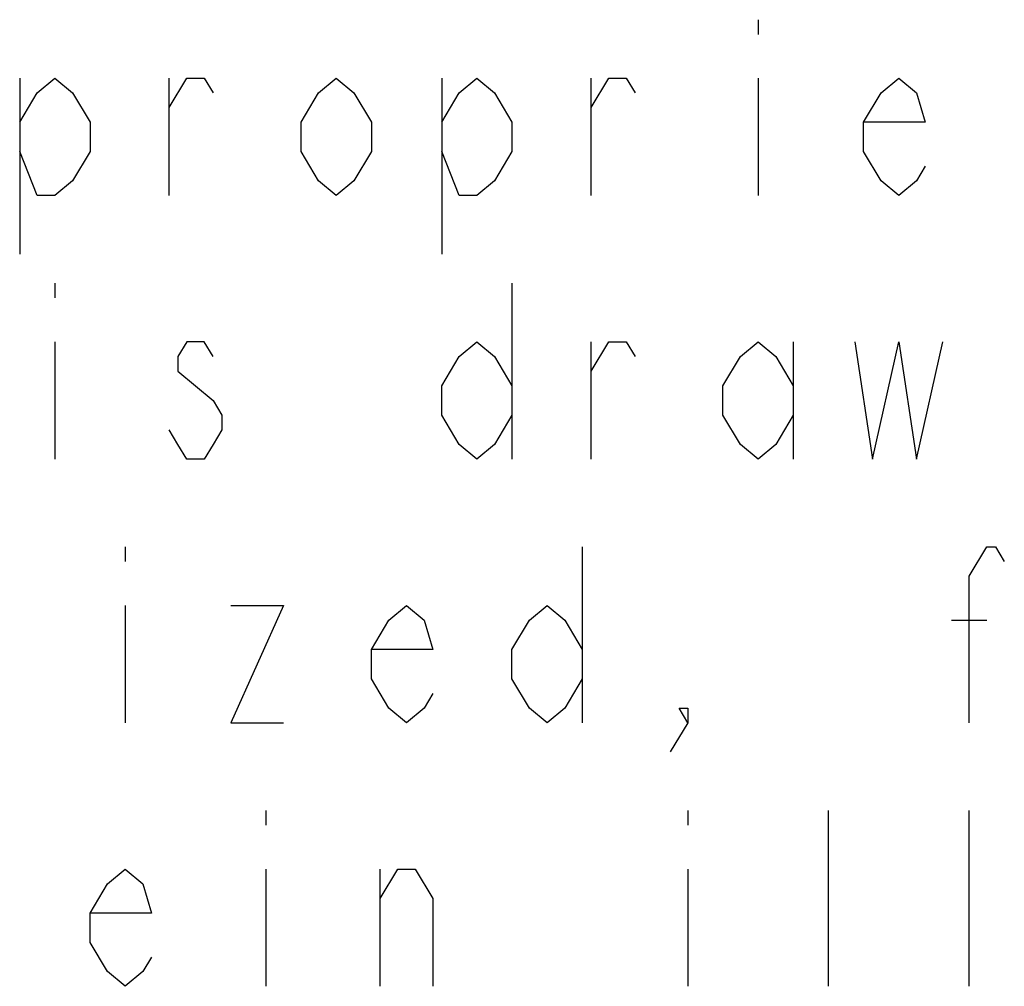
# Model space of a CAD drawing. Units: millimetres. Extents: x 0 to 594, y 0 to 420.
# Drawn here: x 404 to 410, y 13 to 19 of the extents above; entities that cross this region are included whole.
import ezdxf

# ---------------------------------------------------------------- set-up
doc = ezdxf.new("R2010")
doc.units = ezdxf.units.MM
doc.header["$LTSCALE"] = 32.67
doc.layers.get('0').update_dxf_attribs({"linetype": 'CONTINUOUS'})

msp = doc.modelspace()

# ---------------------------------------------------------------- linework, layer by layer
at = {"color": 9, "linetype": 'Continuous'}
for p, q in [((408.264, 18.6444), (408.264, 18.5527)), ((403.644, 18.2777), (403.644, 17.1777)), ((404.579, 17.5444), (404.579, 18.2777)), ((406.284, 18.2777), (406.284, 17.1777)), ((407.219, 17.5444), (407.219, 18.2777)), ((408.264, 18.2777), (408.264, 17.5444)), ((403.864, 16.9944), (403.864, 16.9027)), ((406.724, 16.9944), (406.724, 15.8944)), ((403.864, 16.6277), (403.864, 15.8944)), ((407.219, 15.8944), (407.219, 16.6277)), ((408.484, 16.6277), (408.484, 15.8944)), ((404.304, 15.3444), (404.304, 15.2527)), ((407.164, 15.3444), (407.164, 14.2444)), ((404.304, 14.9777), (404.304, 14.2444)), ((409.474, 14.8861), (409.694, 14.8861)), ((405.184, 13.6944), (405.184, 13.6027)), ((407.824, 13.6944), (407.824, 13.6027)), ((408.704, 12.5944), (408.704, 13.6944)), ((409.584, 12.5944), (409.584, 13.6944)), ((405.184, 13.3277), (405.184, 12.5944)), ((405.899, 12.5944), (405.899, 13.3277)), ((407.824, 13.3277), (407.824, 12.5944))]:
    msp.add_line(p, q, dxfattribs=at)
for points in [[(403.644, 18.0027), (403.754, 18.1861), (403.864, 18.2777), (403.974, 18.1861), (404.084, 18.0027), (404.084, 17.8194), (403.974, 17.6361), (403.864, 17.5444), (403.754, 17.5444), (403.644, 17.8194)], [(404.579, 18.0944), (404.689, 18.2777), (404.799, 18.2777), (404.854, 18.1861)], [(405.844, 17.8194), (405.734, 17.6361), (405.624, 17.5444), (405.514, 17.6361), (405.404, 17.8194), (405.404, 18.0027), (405.514, 18.1861), (405.624, 18.2777), (405.734, 18.1861), (405.844, 18.0027), (405.844, 17.8194)], [(406.284, 18.0027), (406.394, 18.1861), (406.504, 18.2777), (406.614, 18.1861), (406.724, 18.0027), (406.724, 17.8194), (406.614, 17.6361), (406.504, 17.5444), (406.394, 17.5444), (406.284, 17.8194)], [(407.219, 18.0944), (407.329, 18.2777), (407.439, 18.2777), (407.494, 18.1861)], [(409.309, 17.7277), (409.254, 17.6361), (409.144, 17.5444), (409.034, 17.6361), (408.924, 17.8194), (408.924, 18.0027), (409.034, 18.1861), (409.144, 18.2777), (409.254, 18.1861), (409.309, 18.0027), (408.924, 18.0027)], [(404.854, 16.5361), (404.799, 16.6277), (404.689, 16.6277), (404.634, 16.5361), (404.634, 16.4444), (404.744, 16.3527), (404.854, 16.2611), (404.909, 16.1694), (404.909, 16.0777), (404.854, 15.9861), (404.799, 15.8944), (404.689, 15.8944), (404.634, 15.9861), (404.579, 16.0777)], [(406.724, 16.1694), (406.614, 15.9861), (406.504, 15.8944), (406.394, 15.9861), (406.284, 16.1694), (406.284, 16.3527), (406.394, 16.5361), (406.504, 16.6277), (406.614, 16.5361), (406.724, 16.3527)], [(407.219, 16.4444), (407.329, 16.6277), (407.439, 16.6277), (407.494, 16.5361)], [(408.484, 16.1694), (408.374, 15.9861), (408.264, 15.8944), (408.154, 15.9861), (408.044, 16.1694), (408.044, 16.3527), (408.154, 16.5361), (408.264, 16.6277), (408.374, 16.5361), (408.484, 16.3527)], [(408.869, 16.6277), (408.979, 15.8944), (409.144, 16.6277), (409.254, 15.8944), (409.419, 16.6277)], [(409.584, 14.2444), (409.584, 15.1611), (409.694, 15.3444), (409.749, 15.3444), (409.804, 15.2527)], [(404.964, 14.9777), (405.294, 14.9777), (404.964, 14.2444), (405.294, 14.2444)], [(406.229, 14.4277), (406.174, 14.3361), (406.064, 14.2444), (405.954, 14.3361), (405.844, 14.5194), (405.844, 14.7027), (405.954, 14.8861), (406.064, 14.9777), (406.174, 14.8861), (406.229, 14.7027), (405.844, 14.7027)], [(407.164, 14.5194), (407.054, 14.3361), (406.944, 14.2444), (406.834, 14.3361), (406.724, 14.5194), (406.724, 14.7027), (406.834, 14.8861), (406.944, 14.9777), (407.054, 14.8861), (407.164, 14.7027)], [(407.824, 14.2444), (407.769, 14.3361), (407.824, 14.3361), (407.824, 14.2444), (407.714, 14.0611)], [(404.469, 12.7777), (404.414, 12.6861), (404.304, 12.5944), (404.194, 12.6861), (404.084, 12.8694), (404.084, 13.0527), (404.194, 13.2361), (404.304, 13.3277), (404.414, 13.2361), (404.469, 13.0527), (404.084, 13.0527)], [(405.899, 13.1444), (406.009, 13.3277), (406.119, 13.3277), (406.229, 13.1444), (406.229, 12.5944)]]:
    msp.add_lwpolyline(points, dxfattribs=at)

doc.saveas('drawing.dxf')
